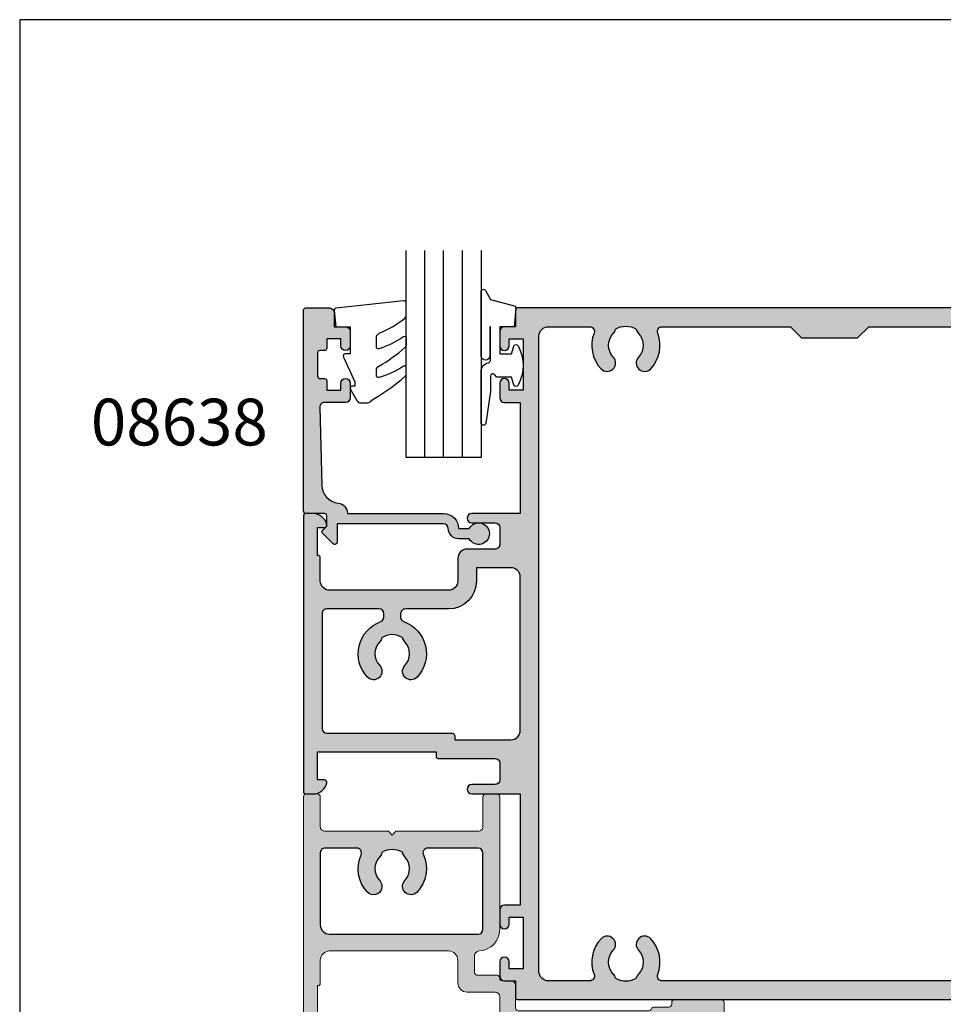
# Model space of a CAD drawing. Units: millimetres. Extents: x 504 to 858, y -800 to -318.
# Drawn here: x 504 to 603, y -423 to -318 of the extents above; entities that cross this region are included whole.
import ezdxf

# ---------------------------------------------------------------- set-up
doc = ezdxf.new("R2010")
doc.units = ezdxf.units.MM
doc.layers.get('0').update_dxf_attribs({"plot": 0})
for name, color, linetype in [('APL Hatch', 253, 'Continuous'), ('APL Joinery', 2, 'Continuous'), ('APL Notes', 7, 'Continuous')]:
    doc.layers.add(name, color=color, linetype=linetype)
doc.styles.add('Arial-Bold', font='arialbd.ttf')

# ---------------------------------------------------------------- blocks, each defined once
blk = doc.blocks.new('9010260L')
at = {"layer": 'APL Joinery', "color": 252, "linetype": 'Continuous', "flags": 128}
blk.add_lwpolyline([(4.763081616780425, -5.447915956349291, -0.4991631999369929), (4.507596119099929, -5.255766640589001), (4.507596119099929, -4.659083557038684, -0.2720725012048106), (4.764281872721852, -4.222279049839571, 0.0554208759407356), (7.540912905117693, -2.244395229166627, 0.2134333709620202), (7.707596119099918, -1.871702433208895), (7.707596119099946, -1.257703842824753, 0.606477064294606), (7.393042719276706, -1.093760198272917, -0.0778026134852497), (4.766564995924454, -2.377379200379451, -0.5048527223647302), (4.5075961190999, -2.186270143644676), (4.507596119100014, -1.171348789143578, -0.3020576082188059), (4.81407457585125, -0.7103179742313728, 0.0678144351682658), (7.509812808122973, 0.8794771684303412, 0.2295412802047894), (7.699999995644418, 1.271925918236121), (7.699999995644418, 2.526869383082626, 0.4607623830565047), (7.411090109705298, 2.773822862054259), (0.2110901140607382, 1.99695347897159, 0.3941429072290372), (0.0009513254769473, 1.728211064312986), (0.152150201784508, -1.99e-13), (1.699999995644418, -1.99e-13), (1.699999995644418, -2.900000000000289), (1.199999995644418, -2.900000000000289, 0.5486826681767417), (0.9734438043266919, -3.255699064213771), (2.199999995644418, -5.884709086297931), (2.199999995644418, -6.364392571535034), (1.936602536023144, -6.364392571535034, 0.5773502691896264), (1.731698725455302, -6.71929638210301), (2.420158645608012, -7.911743942782294, 0.2679491924311221), (2.853171347500222, -8.161743942782294), (3.407596119099935, -8.161743942782294, 0.2238716985268081), (4.024676778437452, -7.870872079769, -0.1222270110287074), (4.218194548793491, -7.727476211394886, 0.0461487875582768), (7.526115078421696, -5.374447712785467, 0.2184468557088208), (7.700000000000216, -4.995437217381777), (7.700000000000216, -4.404752337208222, 0.5970869766259792), (7.390010237866619, -4.237712664597793, -0.0754394984412558)], format="xyb", close=True, dxfattribs=at)
blk = doc.blocks.new('08638')
at = {"layer": 'APL Hatch'}
h = blk.add_hatch(color=256, dxfattribs=at)
edge = h.paths.add_edge_path()
edge.add_arc((15.00000000000006, -1.599999999999681), 0.5, 0, 90)
edge.add_line((15.00000000000006, -1.099999999999681), (3.600000000000136, -1.099999999999454))
edge.add_line((3.600000000000136, -1.099999999999454), (3.600000000000136, -3.05710678119351))
edge.add_arc((3.349999999999969, -3.057106781193509), 0.2500000000001665, 225.0000000000089, 359.9999999999996, ccw=False)
edge.add_line((3.173223304703242, -3.233883476490291), (2.073223304705152, -2.133883476491405))
edge.add_arc((2.25, -1.957106781194738), 0.249999999998756, 135.0000000002947, 225.0000000002948, ccw=False)
edge.add_line((2.073223304703333, -1.78033008589989), (2.5, -1.353553390603224))
edge.add_line((2.5, -1.353553390603224), (2.500000000000227, -0.25))
edge.add_arc((2.250000000000227, -0.2500000000002274), 0.25, 5.21102e-11, 90.00000000005213)
edge.add_line((2.25, -2.274e-13), (0.2878679656438967, 0))
edge.add_arc((0.2878679656439906, 0.2878679656439906), 0.2878679656439906, 179.9999999999846, 269.99999999998136, ccw=False)
edge.add_line((0, 0.2878679656440681), (-2.274e-13, 21.75))
edge.add_arc((0.2499999999997726, 21.75), 0.25, 90, 180, ccw=False)
edge.add_line((0.2499999999997726, 22), (2.799999999999954, 22))
edge.add_arc((2.800000000000068, 21.50000000000011), 0.4999999999998864, 1.3017142919125035e-11, 90.00000000001302, ccw=False)
edge.add_line((3.299999999999954, 21.50000000000023), (3.299999999999954, 20.00000000000011))
edge.add_line((3.299999999999954, 20.00000000000011), (4.5, 19.99999999999988))
edge.add_arc((4.5, 19.49999999999988), 0.5, 0, 90, ccw=False)
edge.add_line((5, 19.49999999999988), (5, 17.94999999999993))
edge.add_arc((4.5, 17.94999999999993), 0.5, -180, 0, ccw=False)
edge.add_line((4, 17.94999999999993), (4, 18.70000000000004))
edge.add_line((4, 18.70000000000004), (2.500000000000227, 18.70000000000004))
edge.add_line((2.500000000000227, 18.70000000000004), (2.5, 17.69999999999981))
edge.add_arc((2.25, 17.69999999999981), 0.25, -90, 0, ccw=False)
edge.add_line((2.25, 17.44999999999982), (1.749999999999772, 17.44999999999982))
edge.add_arc((1.749999999999772, 17.19999999999982), 0.25, 90, 180)
edge.add_line((1.499999999999772, 17.19999999999982), (1.499999999999715, 14.69999999999993))
edge.add_arc((1.749999999999829, 14.69999999999993), 0.2500000000001137, 180, 269.999999999987)
edge.add_line((1.749999999999772, 14.44999999999982), (2.25, 14.44999999999993))
edge.add_arc((2.25, 14.19999999999993), 0.25, 0, 90, ccw=False)
edge.add_line((2.5, 14.19999999999993), (2.5, 13.20000000000004))
edge.add_line((2.5, 13.20000000000004), (4, 13.19999999999993))
edge.add_line((4, 13.19999999999993), (4, 13.94999999999993))
edge.add_arc((4.5, 13.95000000000004), 0.5, 1.3017142919125035e-11, 180.000000000013, ccw=False)
edge.add_line((5, 13.95000000000016), (5.000000000000227, 12.40000000000009))
edge.add_arc((4.500000000000227, 12.40000000000009), 0.5, -90, 0, ccw=False)
edge.add_line((4.500000000000227, 11.90000000000009), (2.240058386999407, 11.89999999999986))
edge.add_arc((2.240058386999249, 11.39999999999987), 0.4999999999999894, 89.99999999998184, 181.4465556865566)
edge.add_line((1.740217733301051, 11.38737776127027), (1.950769923104016, 3.049511045081086))
edge.add_arc((3.950132537897015, 3.10000000000021), 2.000000000000181, 181.446555686577, 263.5148335461281)
edge.add_arc((3.600000000000091, 0.019836496887641), 1.099999999999953, -2.6147972675971687e-12, 83.51483354612333, ccw=False)
edge.add_line((4.700000000000045, 0.0198364968875922), (4.700000000000045, 4.547e-13))
edge.add_line((4.700000000000045, 4.547e-13), (15.00000000000035, -1.137e-13))
edge.add_arc((15.00000000000019, -1.600000000000114), 1.6, 7.389644451905042e-12, 89.99999999999432, ccw=False)
edge.add_line((16.60000000000019, -1.599999999999909), (17.74004950616388, -1.599999999999883))
edge.add_arc((18.75000000000028, -2.149999999999673), 1.150000000000061, -151.42812185765882, 151.4281218577047, ccw=False)
edge.add_line((17.74004950616432, -2.700000000000272), (16.59999999999959, -2.700000000000045))
edge.add_arc((16.59999999999991, -1.600000000000186), 1.099999999999858, 179.9999999999737, 269.99999999998334, ccw=False)
at = {"layer": 'APL Joinery', "linetype": 'Continuous'}
blk.add_lwpolyline([(15.50000000000006, -1.599999999999681, 0.4142135623730951), (15.00000000000006, -1.099999999999681), (3.600000000000136, -1.099999999999454), (3.600000000000136, -3.05710678119351, -0.6681786379192403), (3.173223304703242, -3.233883476490291), (2.073223304705152, -2.133883476491405, -0.4142135623730951), (2.073223304703333, -1.78033008589989), (2.5, -1.353553390603224), (2.500000000000227, -0.25, 0.4142135623730951), (2.25, -2.274e-13), (0.2878679656438968, 0, -0.4142135623730784), (0, 0.2878679656440681), (-2.274e-13, 21.75, -0.4142135623730951), (0.2499999999997726, 22), (2.799999999999954, 22, -0.4142135623730951), (3.299999999999954, 21.50000000000023), (3.299999999999954, 20.00000000000011), (4.5, 19.99999999999988, -0.4142135623730951), (5, 19.49999999999988), (5, 17.94999999999993, -0.9999999999999998), (4, 17.94999999999993), (4, 18.70000000000004), (2.500000000000227, 18.70000000000004), (2.5, 17.69999999999981, -0.4142135623730951), (2.25, 17.44999999999982), (1.749999999999772, 17.44999999999982, 0.4142135623730951), (1.499999999999772, 17.19999999999982), (1.499999999999715, 14.69999999999993, 0.4142135623730284), (1.749999999999772, 14.44999999999982), (2.25, 14.44999999999993, -0.4142135623730951), (2.5, 14.19999999999993), (2.5, 13.20000000000004), (4, 13.19999999999993), (4, 13.94999999999993, -0.9999999999999998), (5, 13.95000000000016), (5.000000000000227, 12.40000000000009, -0.4142135623730951), (4.500000000000227, 11.90000000000009), (2.240058386999407, 11.89999999999986, 0.4216277665658038), (1.740217733301051, 11.38737776127027), (1.950769923104016, 3.049511045081086, 0.3742242816206591), (3.724240577963564, 1.112797739927484, -0.3814371313442928), (4.700000000000045, 0.0198364968875922), (4.700000000000045, 4.547e-13), (15.00000000000035, -1.137e-13, -0.4142135623730283), (16.60000000000019, -1.599999999999909), (17.74004950616388, -1.599999999999883, -3.927182716064489), (17.74004950616432, -2.700000000000272), (16.59999999999959, -2.700000000000045, -0.4142135623731446)], format="xyb", close=True, dxfattribs=at)
blk = doc.blocks.new('9010312r')
at = {"layer": 'APL Joinery', "color": 252, "linetype": 'Continuous', "flags": 128}
blk.add_lwpolyline([(-3.700000000000272, -3.112162041980582), (-3.700000000000272, 3.750000000000056, -0.7673269879789621), (-3.233493649054196, 3.875000000000056), (-2.678392146939359, 2.913535994979383), (-0.1702504641469318, 2.241481456572273, -0.3626955242591878), (0.0141890648406502, 1.979333054671087), (-0.1499999999999204, 0), (-1.700000000000272, 0), (-1.700000000000272, -2.90000000000009), (-0.449837077988093, -2.90000000000009), (-0.1881506327076181, -2.074457630187112, -0.6640183420487276), (0.2707511573059378, -2.032352941176554, -0.250000000000001), (0.2707511573059946, -6.267647058823627, -0.6640183420487097), (-0.1881506327073907, -6.225542369812956), (-0.449837077988093, -5.40000000000009), (-1.999837077988274, -5.40000000000009), (-2.273527966956635, -5.126309111031787, 0.6681785464135807), (-2.700304662253245, -5.303085743066731), (-2.70030507338123, -6.927797075589523), (-3.202665138193708, -10.34063861445406, -0.9294717386060577), (-3.700000000000272, -10.30423166271237), (-3.700000000000272, -4.837162039802649, -0.3563939586926081), (-2.900000000000261, -3.857366142689329, 0.3563939586925715), (-2.700000000000272, -3.61241716841107), (-2.700000000000216, -0.0249999999999773, 0.9999999999999998), (-2.750000000000284, -0.0249999999999773), (-2.750000000000284, -3.112162041980582, -0.9999999999999998), (-3.699999995644475, -3.112162041980582)], format="xyb", dxfattribs=at)
blk = doc.blocks.new('10005')
at = {"layer": 'APL Hatch'}
h = blk.add_hatch(color=256, dxfattribs=at)
h.dxf.hatch_style = 1
edge = h.paths.add_edge_path()
edge.add_arc((21.29999739887571, 19.69994276701424), 0.2999999999990204, 90.0000000001126, 179.9955406041247, ccw=False)
edge.add_line((21.29999739887512, 19.99994276701326), (22.19999661710767, 19.99994276701326))
edge.add_arc((22.19999661710781, 20.49994276701375), 0.5000000000004797, 269.9999999999842, 360.0000901835254)
edge.add_line((22.69999661710767, 20.49994355401347), (22.69999283944321, 22.89998442532428))
edge.add_arc((22.99999283944309, 22.89998489752408), 0.3000000000002551, 89.999998214821, 180.000090183519, ccw=False)
edge.add_line((22.99999284879027, 23.19998489752433), (36.96602311399306, 23.19999433221605))
edge.add_arc((36.96602331630404, 22.89999433246482), 0.2999999997512972, 19.470360771236813, 90.00003863855068, ccw=False)
edge.add_arc((37.53171174232806, 23.09998584319959), 0.3000000000016253, 199.4703608385888, 270.0000000001764)
edge.add_line((37.53171174232898, 22.79998584319796), (39.09999989518997, 22.79998584319944))
edge.add_arc((39.09999989519065, 22.49998584319903), 0.3000000000004093, -2.1714186004828662e-11, 90.00000000013029, ccw=False)
edge.add_line((39.39999989519106, 22.49998584319891), (39.39999989518924, 22.29998453943151))
edge.add_arc((39.69999989518931, 22.29998453943105), 0.3000000000000682, 179.9999999999131, 270.0000000001954)
edge.add_line((39.69999989519033, 21.99998453943099), (44.70001369240685, 21.99998453943099))
edge.add_arc((44.70001369240793, 22.299984539431), 0.3000000000000114, 269.9999999997937, 359.9999999999891)
edge.add_line((45.00001369240794, 22.29998453943094), (45.0000136924134, 46.74998453943508))
edge.add_arc((44.7500136924134, 46.74998453943508), 0.25, 0, 90)
edge.add_line((44.7500136924134, 46.99998453943507), (42.90001369234391, 46.99998453943507))
edge.add_arc((42.90001369234573, 46.79998453943253), 0.2000000000025466, 90.00000000052108, 180.0000000005211)
edge.add_line((42.70001369234319, 46.79998453943071), (42.70001369234319, 44.99998453943462))
edge.add_line((42.70001369234319, 44.99998453943462), (41.50001369234246, 44.99998453943462))
edge.add_arc((41.50001369234246, 44.49998453943462), 0.5, 90, 180)
edge.add_line((41.00001369234246, 44.49998453943462), (41.00001369234246, 42.94998453943171))
edge.add_arc((41.50001369234246, 42.94998453943171), 0.5, 180, 360)
edge.add_line((42.00001369234246, 42.94998453943171), (42.00001369234246, 43.6999845394317))
edge.add_line((42.00001369234246, 43.6999845394317), (43.50001369234246, 43.6999845394317))
edge.add_line((43.50001369234246, 43.6999845394317), (43.50001369234246, 38.19998453943171))
edge.add_line((43.50001369234246, 38.19998453943171), (42.00001369234246, 38.19998453943171))
edge.add_line((42.00001369234246, 38.19998453943171), (42.00001369234246, 38.94998453943171))
edge.add_arc((41.50001369234246, 38.94998453943171), 0.5, 0, 180)
edge.add_line((41.00001369234246, 38.94998453943171), (41.00001369234246, 36.54997894462585))
edge.add_arc((41.45000679376676, 36.54997894462608), 0.4499931014242975, 180.0000000000289, 359.999999999971)
edge.add_line((41.89999989519106, 36.54997894462585), (41.89999989519288, 36.99998584319891))
edge.add_line((41.89999989519288, 36.99998584319891), (43.39999989519106, 36.99998584319891))
edge.add_line((43.39999989519106, 36.99998584319891), (43.39999989519106, 23.39998584319809))
edge.add_line((43.39999989519106, 23.39998584319809), (40.89999989518924, 23.39998584319809))
edge.add_line((40.89999989518924, 23.39998584319809), (40.89999989518924, 23.899985843194))
edge.add_arc((40.39999989518878, 23.89998584319764), 0.5000000000004547, 359.9999999995831, 449.9999999997394)
edge.add_line((40.39999989519105, 24.39998584319809), (38.73171174232789, 24.39998584319809))
edge.add_line((38.73171174232789, 24.39998584319809), (38.73171174232789, 24.99998462563107))
edge.add_arc((38.43171174232771, 24.99998462563096), 0.3000000000001819, 2.17126e-11, 180.0000104612545)
edge.add_line((38.13171174232753, 24.99998457085596), (34.90045883812468, 24.99998423799534))
edge.add_line((34.90045883812468, 24.99998423799534), (34.50045883812504, 24.59998423798661))
edge.add_line((34.50045883812504, 24.59998423798661), (34.10045883812359, 24.99998423799534))
edge.add_line((34.10045883812359, 24.99998423799534), (17.99999736047152, 24.99998946714445))
edge.add_arc((17.99999736047152, 24.49998946714444), 0.5, 90, 270)
edge.add_line((17.99999736047152, 23.99998946714445), (20.49999736047153, 23.99998946714445))
edge.add_arc((20.49999736047153, 23.49998946714444), 0.5, 0, 90, ccw=False)
edge.add_line((20.99999736047152, 23.49998946714444), (20.99999736047152, 21.69998946714153))
edge.add_arc((20.49999736047153, 21.69998946714153), 0.5, -90, 0, ccw=False)
edge.add_line((20.49999736047153, 21.19998946714154), (17.51598868733504, 21.19998946599739))
edge.add_arc((17.51598868728888, 20.19998946595078), 1.000000000046611, 89.99999999735542, 179.9999999973423)
edge.add_line((16.51598868724227, 20.19998946599717), (16.51598868724227, 17.79998946571945))
edge.add_arc((15.51598868724233, 17.7999894657195), 0.999999999999943, 269.99999999999676, 359.99999999999676, ccw=False)
edge.add_line((15.51598868724227, 16.79998946571956), (2.79999735976321, 16.79998946714735))
edge.add_arc((2.79999735976275, 17.79998946714713), 0.9999999999997761, 180.1502651636968, 270.0000000000264, ccw=False)
edge.add_line((1.800000798833707, 17.79736684829603), (1.79999735976321, 20.29998946714735))
edge.add_arc((1.599997359766064, 20.29998946714741), 0.1999999999971464, 359.9999999999837, 449.9999999999836)
edge.add_line((1.599997359766121, 20.49998946714456), (1.499997359763938, 20.49998946714445))
edge.add_line((1.499997359763938, 20.49998946714445), (1.499997360471525, 23.49998946714444))
edge.add_line((1.499997360471525, 23.49998946714444), (2.249997360471525, 23.49998946714444))
edge.add_arc((2.249997360471404, 23.74998946714589), 0.2500000000014459, 270.0000000000276, 371.5369590330639)
edge.add_arc((1.025252489083577, 23.49998946714689), 1.499999999997559, 11.53695903284839, 90.00000000006702)
edge.add_line((1.025252489081822, 24.99998946714445), (0.2499973604715251, 24.99998946714445))
edge.add_arc((0.2499973604715251, 24.74998946714445), 0.25, 90, 180)
edge.add_line((-2.6395284749e-06, 24.74998946714445), (-2.6395284749e-06, 24.74998944127978))
edge.add_line((-2.6395284749e-06, 24.74998944127978), (-1.099526798e-07, 0.299958275456305))
edge.add_arc((0.2999998900467108, 0.299958306493376), 0.2999999999993923, 180.0000059276439, 270.0000150716391)
edge.add_line((0.2999999689616288, -4.16935060059e-05), (1.500021604964558, -4.13778408586e-05))
edge.add_arc((1.500021526050191, 0.2999586221597644), 0.3000000000006334, 270.000015071534, 360.000067871768)
edge.add_line((1.800021526050613, 0.2999589775355105), (1.800017735369465, 3.499958240305289))
edge.add_arc((2.300017735368843, 3.49995883259945), 0.4999999999997291, 90.00001507166002, 180.0000678719113, ccw=False)
edge.add_line((2.300017603843798, 3.999958832599162), (9.09999706036956, 3.999959458653478))
edge.add_line((9.09999706036956, 3.999959458653478), (9.499997060371015, 4.399959458662209))
edge.add_line((9.499997060371015, 4.399959458662209), (9.89999568725375, 3.999960831772199))
edge.add_line((9.89999568725375, 3.999960831772199), (18.70004989638232, 3.999963146623571))
edge.add_arc((18.70005002790747, 3.499963146623068), 0.5000000000005205, 5.758238330599852e-11, 90.00001507167178, ccw=False)
edge.add_line((19.20005002790799, 3.499963146623571), (19.20005002790799, 0.2999688811015346))
edge.add_arc((19.50005002790732, 0.2999688811009093), 0.2999999999993292, 179.9999999998806, 269.9999999999891)
edge.add_line((19.50005002790726, -3.11188984199e-05), (20.70002451377854, -3.11188975104e-05))
edge.add_arc((20.70002451377844, 0.299968881102232), 0.2999999999997424, 270.000000000019, 360.0000901836382)
edge.add_line((21.00002451377782, 0.2999693533026573), (21.00004359114587, 14.49999067884206))
edge.add_arc((18.70004359114888, 14.49998946535123), 2.299999999997308, 3.02295232265e-05, 87.62676263105875)
edge.add_arc((18.8159886871923, 17.29758785230524), 0.4999999999998687, 179.9999999946485, 267.62676263086485, ccw=False)
edge.add_line((18.31598868719243, 17.29758785235194), (18.31598868735978, 19.09998946592176))
edge.add_arc((18.61598868735928, 19.09998946589425), 0.2999999999994998, 89.999999994485, 179.9999999947456, ccw=False)
edge.add_line((18.61598868738815, 19.39998946589375), (20.69999740116123, 19.39998946569923))
edge.add_arc((20.69999740118864, 19.69998946569935), 0.3000000000001215, 269.9999999947646, 359.9955406039801)
edge = h.paths.add_edge_path(flags=16)
edge.add_arc((13.28582705681622, 6.300002499469393), 0.5000000000063594, 155.8178686342105, 270.00000000076295, ccw=False)
edge.add_arc((9.499998217560714, 8.000002499458066), 3.650000000005715, 335.8178686335321, 403.3417582273212)
edge.add_arc((11.49999821756246, 9.887461108283778), 0.8999999999989367, 43.3417582273283, 223.3417582272521)
edge.add_arc((9.49999821756166, 8.000002499468364), 1.850000000000086, -43.34175822722182, 43.34175822713968, ccw=False)
edge.add_arc((11.49999821756469, 6.112543890649284), 0.9000000000030702, 136.6582417728443, 169.2612357601181)
edge.add_arc((9.499998217562052, 8.00000249946653), 2.049999999999696, 237.0249334069809, 302.9750665930191, ccw=False)
edge.add_arc((7.499998217564749, 6.112543890644837), 0.8999999999986567, 10.73876424022331, 43.34175822752154)
edge.add_arc((9.499998217563158, 8.000002499464843), 1.850000000001777, 136.658241772755, 223.3417582271629, ccw=False)
edge.add_arc((7.49999821756301, 9.887461108284608), 0.8999999999997546, 316.6582417727343, 496.6582417727435)
edge.add_arc((9.499998217557923, 8.000002499440098), 3.650000000014463, 136.6582417724082, 204.1821313662164)
edge.add_arc((5.714169378297698, 6.300002499461178), 0.4999999999979174, -90.00000000022158, 24.182131366384624, ccw=False)
edge.add_line((5.714169378295764, 5.800002499463261), (2.300015010819834, 5.799998455096641))
edge.add_arc((2.300014418524369, 6.29999845509505), 0.4999999999987592, 180.0000678719043, 270.00006787206064, ccw=False)
edge.add_line((1.800014418525961, 6.29999786280095), (1.799997359765029, 14.00003123956262))
edge.add_arc((2.799997359765029, 14.00003123956262), 1, 90, 180, ccw=False)
edge.add_line((2.799997359765029, 15.00003123956261), (18.70004359120298, 15.0000312377725))
edge.add_arc((18.70004359114669, 14.50003123777252), 0.4999999999999787, 3.0229441790652345e-05, 89.9999999935489, ccw=False)
edge.add_line((19.20004359114659, 14.50003150157417), (19.20004791750557, 6.300006708579161))
edge.add_arc((18.70004791750554, 6.300006444777918), 0.5000000000001016, -89.99995824888089, 3.022939569063965e-05, ccw=False)
edge.add_line((18.70004828185279, 5.800006444777949), (13.28582705682288, 5.800002499463033))
at = {"layer": 'APL Joinery', "lineweight": 9}
blk.add_lwpolyline([(20.99999739978534, 19.69996611635642, -0.4141907663429289), (21.29999739887512, 19.99994276701326), (22.19999661710767, 19.99994276701326, 0.4142140233870161), (22.69999661710767, 20.49994355401347), (22.69999283944321, 22.89998442532428, -0.4142140325126532), (22.99999284879027, 23.19998489752433), (36.96602311399306, 23.19999433221605, -0.3178415617011158), (37.24886752925681, 22.99999008762424, 0.3178413757541612), (37.53171174232898, 22.79998584319796), (39.09999989518997, 22.79998584319944, -0.4142135623738721), (39.39999989519106, 22.49998584319891), (39.39999989518924, 22.29998453943151, 0.4142135623745378), (39.69999989519033, 21.99998453943099), (44.70001369240685, 21.99998453943099, 0.414213562374094), (45.00001369240794, 22.29998453943094), (45.0000136924134, 46.74998453943508, 0.4142135623730951), (44.7500136924134, 46.99998453943507), (42.90001369234391, 46.99998453943507, 0.4142135623730951), (42.70001369234319, 46.79998453943071), (42.70001369234319, 44.99998453943462), (41.50001369234246, 44.99998453943462, 0.4142135623730951), (41.00001369234246, 44.49998453943462), (41.00001369234246, 42.94998453943171, 0.9999999999999998), (42.00001369234246, 42.94998453943171), (42.00001369234246, 43.6999845394317), (43.50001369234246, 43.6999845394317), (43.50001369234246, 38.19998453943171), (42.00001369234246, 38.19998453943171), (42.00001369234246, 38.94998453943171, 0.9999999999999998), (41.00001369234246, 38.94998453943171), (41.00001369234246, 36.54997894462585, 0.9999999999994948), (41.89999989519106, 36.54997894462585), (41.89999989519288, 36.99998584319891), (43.39999989519106, 36.99998584319891), (43.39999989519106, 23.39998584319809), (40.89999989518924, 23.39998584319809), (40.89999989518924, 23.899985843194, 0.4142135623738942), (40.39999989519105, 24.39998584319809), (38.73171174232789, 24.39998584319809), (38.73171174232789, 24.99998462563107, 1.000000091291482), (38.13171174232753, 24.99998457085596), (34.90045883812468, 24.99998423799534), (34.50045883812504, 24.59998423798661), (34.10045883812359, 24.99998423799534), (17.99999736047152, 24.99998946714445, 0.9999999999999998), (17.99999736047152, 23.99998946714445), (20.49999736047153, 23.99998946714445, -0.4142135623730951), (20.99999736047152, 23.49998946714444), (20.99999736047152, 21.69998946714153, -0.4142135623730951), (20.49999736047153, 21.19998946714154), (17.51598868733504, 21.19998946599739, 0.4142135623730284), (16.51598868724227, 20.19998946599717), (16.51598868724227, 17.79998946571945, -0.4142135623730951), (15.51598868724227, 16.79998946571956), (2.79999735976321, 16.79998946714735, -0.4134456226637277), (1.800000798833707, 17.79736684829603), (1.79999735976321, 20.29998946714735, 0.4142135623730951), (1.599997359766121, 20.49998946714456), (1.499997359763938, 20.49998946714445), (1.499997360471525, 23.49998946714444), (2.249997360471525, 23.49998946714444, 0.4744978678092622), (2.49494633475092, 23.79998946714724, 0.3563939586927683), (1.025252489081822, 24.99998946714445), (0.2499973604715251, 24.99998946714445, 0.4142135623730951), (-2.6395284749e-06, 24.74998946714445), (-2.6395284749e-06, 24.74998944127978), (-1.099526798e-07, 0.299958275456305, 0.4142136091167517), (0.2999999689616288, -4.16935060059e-05), (1.500021604964558, -4.13778408586e-05, 0.4142138322853307), (1.800021526050613, 0.2999589775355105), (1.800017735369465, 3.499958240305289, -0.4142138322854195), (2.300017603843798, 3.999958832599162), (9.09999706036956, 3.999959458653478), (9.499997060371015, 4.399959458662209), (9.89999568725375, 3.999960831772199), (18.70004989638232, 3.999963146623571, -0.4142136394184496), (19.20005002790799, 3.499963146623571), (19.20005002790799, 0.2999688811015346, 0.4142135623736501), (19.50005002790726, -3.11188984199e-05), (20.70002451377854, -3.11188975104e-05, 0.4142140233874157), (21.00002451377782, 0.2999693533026573), (21.00004359114587, 14.49999067884206, 0.4021329205560901), (18.79528420575457, 16.79801671177742, -0.4021330738132765), (18.31598868719243, 17.29758785235194), (18.31598868735978, 19.09998946592176, -0.4142135623744271), (18.61598868738815, 19.39998946589375), (20.69999740116123, 19.39998946569923, 0.4141907663695294), (20.99999740028011, 19.69996611635642)], format="xyb", dxfattribs=at)
at = {"layer": 'APL Joinery', "flags": 128}
blk.add_lwpolyline([(13.28582705682288, 5.800002499463033, -0.5439851197200553), (12.82970310027281, 6.50482177657372, 0.3034605171243835), (12.154543672106, 10.50517483480641, 0.9999999999993363), (10.8454527630181, 9.269747381762016, -0.3973597071190926), (10.84545276301628, 6.730257617172782, 0.1432248589116831), (10.61575995681391, 6.28024212626903, -0.2959768337491355), (8.384236478310186, 6.28024212626903, 0.1432248589117919), (8.154543672106001, 6.730257617169485, -0.3973597071193267), (8.15454367210782, 9.26974738176213, 1.00000000000008), (6.845452763018101, 10.50517483480698, 0.303460517124474), (6.170293334831285, 6.504821776566785, -0.5439851197203599), (5.714169378295764, 5.800002499463261), (2.300015010819834, 5.799998455096641, -0.4142135623738942), (1.800014418525961, 6.29999786280095), (1.799997359765029, 14.00003123956262, -0.4142135623730951), (2.799997359765029, 15.00003123956261), (18.70004359120298, 15.0000312377725, -0.4142134078086997), (19.20004359114659, 14.50003150157417), (19.20004791750557, 6.300006708579161, -0.4142135034746105), (18.70004828185279, 5.800006444777949)], format="xyb", close=True, dxfattribs=at)
blk = doc.blocks.new('10021')
at = {"layer": 'APL Hatch'}
h = blk.add_hatch(color=256, dxfattribs=at)
h.dxf.hatch_style = 1
edge = h.paths.add_edge_path(flags=16)
edge.add_line((10.400000000083, 4.299999999807141), (10.40000000008237, 3.906884439973509))
edge.add_arc((10.9000000000904, 3.906884439963221), 0.5000000000080309, 179.999999998821, 250.291060301351)
edge.add_arc((9.500445080511952, 6.8048e-12), 3.650000000002788, -43.34175822734932, 70.29106030232867, ccw=False)
edge.add_arc((11.50044508050948, -1.887458608818633), 0.8999999999992674, 136.6582417727296, 316.65824177272964, ccw=False)
edge.add_arc((9.500445080509778, -9.095e-13), 1.85000000000054, 316.6582417727938, 403.3417582272062)
edge.add_arc((11.5004450805118, 1.887458608817932), 0.9000000000017202, 190.7387642400042, 223.3417582272208, ccw=False)
edge.add_arc((9.500445080509934, -1.761e-12), 2.050000000000871, 57.02493340697188, 122.9750665930281)
edge.add_arc((7.500445080511168, 1.887458608813006), 0.8999999999977587, 316.65824177301215, 349.26123576026714, ccw=False)
edge.add_arc((9.500445080510843, -2.1277e-12), 1.850000000000252, 136.6582417727141, 223.3417582271628)
edge.add_arc((7.500445080509933, -1.887458608817496), 0.8999999999988176, -136.65824177280223, 43.34175822719777, ccw=False)
edge.add_arc((9.500445080513458, 1.04787e-11), 3.650000000008441, 109.72199474017901, 223.3417582272958, ccw=False)
edge.add_arc((8.100000000082316, 3.906565445099711), 0.4999999999998744, 289.7219947402728, 360.0000000000982)
edge.add_line((8.600000000082188, 3.906565445100568), (8.600000000083412, 4.300000000119268))
edge.add_arc((8.100000000083403, 4.300000000120795), 0.5000000000000071, 359.999999999825, 449.9999999935668)
edge.add_line((8.100000000139543, 4.800000000120803), (2.500000000056132, 4.800000000749662))
edge.add_arc((2.499999999999993, 4.300000000749669), 0.4999999999999929, 89.99999999356687, 180.0000000000008)
edge.add_line((2, 4.300000000749662), (1.999999999999971, -7.999999999286927))
edge.add_arc((2.499999999999972, -7.999999999286927), 0.5000000000000006, 180, 269.9999999999999)
edge.add_line((2.499999999999971, -8.499999999286928), (15.90000000000074, -8.499999999286956))
edge.add_arc((15.90000000000071, -8.799999999286939), 0.2999999999999829, -5.5138116294983774e-12, 89.9999999999946, ccw=False)
edge.add_line((16.2000000000007, -8.799999999286968), (16.20000000000073, -9.199999999709974))
edge.add_line((16.20000000000073, -9.199999999709974), (22.19999999977719, -9.200000001105536))
edge.add_arc((22.20000000000979, -8.20000000110553), 1.000000000000005, 269.999999986673, 359.9999999999997)
edge.add_line((23.20000000000979, -8.200000001105536), (23.20000000000979, 8.19999999913199))
edge.add_arc((22.20000000000979, 8.19999999913199), 1, 0, 89.99999999469127)
edge.add_line((22.20000000010245, 9.19999999913199), (18.51599132748922, 9.199999999473334))
edge.add_line((18.51599132748922, 9.199999999473334), (18.51599132748922, 7.799999999288047))
edge.add_arc((15.51599132748922, 7.799999999288043), 2.999999999999996, -89.99999999999949, 0, ccw=False)
edge.add_line((15.51599132748924, 4.799999999288047), (10.90000000013913, 4.799999999806402))
edge.add_arc((10.900000000083, 4.299999999806395), 0.5000000000000071, 89.99999999356847, 179.9999999999145)
edge = h.paths.add_edge_path(flags=16)
edge.add_arc((106.4995574118788, -32.99999999928288), 1.849999999999765, -43.34175822720891, 43.34175822722949, ccw=False)
edge.add_arc((108.4995574118783, -34.88745860810047), 0.899999999999827, 136.658241772734, 169.2612357599943)
edge.add_arc((106.4995574118788, -32.99999999928276), 2.049999999999235, 237.02493340695742, 302.97506659304264, ccw=False)
edge.add_arc((104.4995574118797, -34.8874586080996), 0.8999999999992617, 10.73876423995639, 43.34175822722395)
edge.add_arc((106.4995574118788, -32.99999999928193), 1.850000000000107, 136.6582417728017, 223.3417582272395, ccw=False)
edge.add_arc((104.4995574118786, -31.11254139046491), 0.8999999999996072, 316.65824177277, 496.6582417727699)
edge.add_arc((106.4995574118793, -32.99999999928183), 3.649999999999592, 136.6582417727922, 201.1890130911026)
edge.add_arc((102.6301259290933, -34.49999999928877), 0.4999999999999996, -90, 21.1890130911018, ccw=False)
edge.add_line((102.6301259290933, -34.99999999928878), (38.36987656330993, -34.99999999928878))
edge.add_arc((38.36987656330992, -34.49999999928877), 0.5000000000000071, 158.8109869089657, 270.0000000000008, ccw=False)
edge.add_arc((34.50044508051818, -32.99999999928487), 3.650000000003804, 338.8109869089652, 403.3417582272798)
edge.add_arc((36.50044508051812, -31.1125413904615), 0.8999999999999472, 43.34175822718969, 223.3417582271897)
edge.add_arc((34.50044508051723, -32.99999999927877), 1.850000000000411, -43.34175822720988, 43.34175822720999, ccw=False)
edge.add_arc((36.5004450805177, -34.88745860809512), 0.8999999999990131, 136.6582417728344, 169.2612357601244)
edge.add_arc((34.50044508051766, -32.99999999927695), 2.05000000000193, 237.024933406976, 302.97506659302405, ccw=False)
edge.add_arc((32.50044508051733, -34.88745860809528), 0.8999999999993432, 10.73876423988174, 43.34175822715946)
edge.add_arc((34.50044508051675, -32.99999999927783), 1.850000000000073, 136.6582417727813, 223.3417582272598, ccw=False)
edge.add_arc((32.50044508051721, -31.1125413904615), 0.8999999999986616, 316.6582417728127, 496.6582417728126)
edge.add_arc((34.50044508051345, -32.99999999930854), 3.650000000016074, 136.6582417724106, 201.1890130906185)
edge.add_arc((30.63101359769936, -34.49999999928876), 0.5000000000000111, -89.9999999999996, 21.189013090617607, ccw=False)
edge.add_line((30.63101359769937, -34.99999999928878), (26.20000000000974, -34.99999999928878))
edge.add_arc((26.20000000000974, -33.99999999928878), 1, 180, 270, ccw=False)
edge.add_line((25.20000000000974, -33.99999999928878), (25.20000000000985, 33.99999999928599))
edge.add_arc((26.20000000000985, 33.99999999928599), 1, 90, 180, ccw=False)
edge.add_line((26.20000000000985, 34.99999999928599), (30.63101359769703, 34.99999999928599))
edge.add_arc((30.63101359769704, 34.499999999286), 0.4999999999999929, -21.18901309056872, 90.0000000000004, ccw=False)
edge.add_arc((34.50044508051182, 32.99999999930932), 3.650000000015457, 158.8109869094305, 223.3417582275956)
edge.add_arc((32.50044508051676, 31.11254139046241), 0.8999999999989922, 223.3417582271675, 403.3417582271674)
edge.add_arc((34.50044508051717, 32.99999999927852), 1.85000000000022, 136.6582417727542, 223.3417582272047, ccw=False)
edge.add_arc((32.50044508051867, 34.88745860809522), 0.8999999999980101, 316.6582417728059, 349.2612357601063)
edge.add_arc((34.50044508051721, 32.99999999927792), 2.050000000000872, 57.02493340697191, 122.97506659302809, ccw=False)
edge.add_arc((36.5004450805186, 34.8874586080987), 0.9000000000014599, 190.7387642400776, 223.3417582273314)
edge.add_arc((34.50044508051763, 32.99999999927925), 1.850000000000451, -43.34175822722932, 43.34175822718822, ccw=False)
edge.add_arc((36.50044508051721, 31.11254139046105), 0.8999999999995978, 136.6582417727495, 316.6582417727495)
edge.add_arc((34.50044508051775, 32.9999999992865), 3.650000000004536, 316.6582417726762, 381.1890130909646)
edge.add_arc((38.36987656331201, 34.4999999992859), 0.4999999999999836, 89.9999999999967, 201.189013090962, ccw=False)
edge.add_line((38.36987656331203, 34.99999999928588), (52.09999999998808, 34.99999999928497))
edge.add_line((52.09999999998808, 34.99999999928497), (53.29999999998836, 33.79999999928515))
edge.add_line((53.29999999998836, 33.79999999928515), (59.29999999998836, 33.7999999992847))
edge.add_line((59.29999999998836, 33.7999999992847), (60.49999999998914, 34.99999999928571))
edge.add_line((60.49999999998914, 34.99999999928571), (102.6301259290623, 34.99999999928531))
edge.add_arc((102.6301259290623, 34.49999999928532), 0.4999999999999858, -21.18901309061158, 90, ccw=False)
edge.add_arc((106.4995574118738, 32.99999999930655), 3.650000000013194, 158.8109869093873, 223.3417582275595)
edge.add_arc((104.4995574118788, 31.11254139046378), 0.8999999999996164, 223.3417582272096, 403.3417582272095)
edge.add_arc((106.4995574118793, 32.9999999992808), 1.850000000000261, 136.6582417727753, 223.3417582272041, ccw=False)
edge.add_arc((104.4995574118789, 34.88745860809847), 0.9000000000000028, 316.6582417728, 349.2612357600668)
edge.add_arc((106.499557411879, 32.99999999928104), 2.050000000000033, 57.02493340696418, 122.9750665930357, ccw=False)
edge.add_arc((108.4995574118792, 34.88745860809847), 0.9000000000000028, 190.7387642399332, 223.3417582272)
edge.add_arc((106.4995574118788, 32.99999999928104), 1.850000000000096, -43.3417582272192, 43.3417582272192, ccw=False)
edge.add_arc((108.4995574118788, 31.11254139046332), 0.8999999999999285, 136.6582417727693, 316.6582417727694)
edge.add_arc((106.4995574118797, 32.99999999928747), 3.650000000003684, 316.6582417726916, 381.1890130909448)
edge.add_arc((110.3689888946737, 34.49999999928525), 0.500000000000001, 89.9999999999983, 201.1890130909446, ccw=False)
edge.add_line((110.3689888946737, 34.99999999928525), (121.4999999999882, 34.99999999928514))
edge.add_arc((121.4999999999881, 33.99999999928517), 0.9999999999999715, -1.5916157281026244e-12, 89.9999999999983, ccw=False)
edge.add_line((122.4999999999881, 33.99999999928514), (122.4999999999881, -33.99999999928878))
edge.add_arc((121.4999999999881, -33.99999999928878), 1, -90, 0, ccw=False)
edge.add_line((121.4999999999881, -34.99999999928878), (110.368988894696, -34.99999999928878))
edge.add_arc((110.368988894696, -34.4999999992888), 0.4999999999999787, 158.8109869093731, 270, ccw=False)
edge.add_arc((106.4995574118836, -32.99999999930867), 3.650000000014462, 338.8109869093742, 403.3417582275863)
edge.add_arc((108.4995574118784, -31.1125413904647), 0.9000000000002376, 43.34175822725278, 223.3417582272505)
edge = h.paths.add_edge_path()
edge.add_line((20.50000000001089, -14.00000000071304), (18.00000000001088, -14.00000000071304))
edge.add_arc((18.00000000001088, -14.50000000071304), 0.5, 90, 270)
edge.add_line((18.00000000001088, -15.00000000071304), (23.20000000000979, -15.00000000041746))
edge.add_line((23.20000000000979, -15.00000000041746), (23.20000000000979, -26.89999999929478))
edge.add_line((23.20000000000979, -26.89999999929478), (21.49999750884123, -26.89999999929478))
edge.add_arc((21.49999750884123, -27.39999999929478), 0.5, 90, 180)
edge.add_line((20.99999750884123, -27.39999999929478), (20.99999750884123, -28.94999999929041))
edge.add_arc((21.49999750884123, -28.94999999929041), 0.5, 180, 360)
edge.add_line((21.99999750884123, -28.94999999929041), (21.99999750884123, -28.19999999929041))
edge.add_line((21.99999750884123, -28.19999999929041), (23.49999750884123, -28.19999999929041))
edge.add_line((23.49999750884123, -28.19999999929041), (23.49999750884123, -33.69999999929041))
edge.add_line((23.49999750884123, -33.69999999929041), (21.99999750884123, -33.69999999929041))
edge.add_line((21.99999750884123, -33.69999999929041), (21.99999750884123, -32.94999999929042))
edge.add_arc((21.49999750884123, -32.94999999929042), 0.5, 0, 180)
edge.add_line((20.99999750884123, -32.94999999929042), (20.99999750884123, -34.49999999928605))
edge.add_arc((21.49999750884123, -34.49999999928605), 0.5, 180, 270)
edge.add_line((21.49999750884123, -34.99999999928605), (22.69999750883832, -34.99999999928605))
edge.add_line((22.69999750883832, -34.99999999928605), (22.69999750883832, -36.79999999928896))
edge.add_arc((22.89999750883678, -36.79999999929032), 0.1999999999984538, 179.9999999996092, 269.9999999996091)
edge.add_line((22.89999750883541, -36.99999999928877), (124.2499999999881, -36.99999999928877))
edge.add_arc((124.2499999999881, -36.74999999928878), 0.25, 270, 360)
edge.add_line((124.4999999999881, -36.74999999928878), (124.4999999999881, 36.74999999928514))
edge.add_arc((124.2499999999882, 36.74999999928517), 0.2499999999999716, 359.9999999999935, 449.9999999999935)
edge.add_line((124.2499999999882, 36.99999999928514), (22.89999750883544, 36.99999999928605))
edge.add_arc((22.89999750883543, 36.79999999928894), 0.1999999999971038, 89.99999999999594, 179.9999999999959)
edge.add_line((22.69999750883832, 36.79999999928896), (22.69999750883832, 34.99999999928605))
edge.add_line((22.69999750883832, 34.99999999928605), (21.49999750884123, 34.99999999928605))
edge.add_arc((21.49999750884123, 34.49999999928605), 0.5, 90, 180)
edge.add_line((20.99999750884123, 34.49999999928605), (20.99999750884123, 32.94999999929042))
edge.add_arc((21.49999750884123, 32.94999999929042), 0.5, 180, 360)
edge.add_line((21.99999750884123, 32.94999999929042), (21.99999750884123, 33.69999999929047))
edge.add_line((21.99999750884123, 33.69999999929047), (23.49999750884129, 33.69999999929041))
edge.add_line((23.49999750884129, 33.69999999929041), (23.49999750884123, 28.19999999929041))
edge.add_line((23.49999750884123, 28.19999999929041), (21.99999750884123, 28.19999999929041))
edge.add_line((21.99999750884123, 28.19999999929041), (21.99999750884123, 28.94999999929041))
edge.add_arc((21.49999750884123, 28.94999999929041), 0.5, 0, 180)
edge.add_line((20.99999750884123, 28.94999999929041), (20.99999750884123, 27.39999999929478))
edge.add_arc((21.49999750884123, 27.39999999929478), 0.5, 180, 270)
edge.add_line((21.49999750884123, 26.89999999929478), (23.20000000000985, 26.89999999929478))
edge.add_line((23.20000000000985, 26.89999999929478), (23.20000000000979, 15.00000000041746))
edge.add_line((23.20000000000979, 15.00000000041746), (18.00000000001088, 15.00000000071304))
edge.add_arc((18.00000000001092, 14.50000000071304), 0.5, 90.00000000000365, 270.0000000000029)
edge.add_line((18.00000000001094, 14.00000000071304), (20.50000000001089, 14.00000000071304))
edge.add_arc((20.50000000001089, 13.50000000071304), 0.5, 0, 90, ccw=False)
edge.add_line((21.00000000001088, 13.50000000071304), (21.00000000001088, 11.70000000071013))
edge.add_arc((20.4999999992945, 11.70000000000588), 0.5000000007163834, -89.99999991929923, 8.070077228694572e-08, ccw=False)
edge.add_line((20.49999999999875, 11.1999999992895), (17.51599132748921, 11.19999999956599))
edge.add_arc((17.51599132748924, 10.19999999956599), 0.9999999999999928, 90.00000000000122, 180.0000000000004)
edge.add_line((16.51599132748924, 10.19999999956599), (16.51599132748922, 7.799999999288047))
edge.add_arc((15.51599132748921, 7.799999999288051), 1.000000000000003, 270.0000000000002, 359.9999999999998, ccw=False)
edge.add_line((15.51599132748922, 6.799999999288047), (2.800000000010157, 6.800000000715954))
edge.add_arc((2.800000000010156, 7.800000000715952), 0.9999999999999982, 179.9999999999999, 270.0000000000001, ccw=False)
edge.add_line((1.800000000010157, 7.800000000715954), (1.800000000010157, 10.30000000071595))
edge.add_arc((1.600000000013061, 10.30000000071594), 0.1999999999970967, 2.0356e-12, 89.99999999999797)
edge.add_line((1.600000000013068, 10.50000000071304), (1.500000000010885, 10.50000000071304))
edge.add_line((1.500000000010885, 10.50000000071304), (1.500000000010885, 13.50000000071304))
edge.add_line((1.500000000010885, 13.50000000071304), (2.250000000009976, 13.50000000071259))
edge.add_arc((2.250000000009025, 13.7500000007148), 0.2500000000022169, 270.0000000002178, 371.5369590329804)
edge.add_arc((1.025255128623432, 13.50000000071717), 1.499999999995868, 11.53695903280008, 90.00000000008592)
edge.add_line((1.025255128621182, 15.00000000071304), (0.2500000000108855, 15.00000000071304))
edge.add_arc((0.250000000719524, 14.74999999999349), 0.2500000007195524, 90.00000016240794, 180.000000162408)
edge.add_line((-2.84e-14, 14.74999999928485), (-2.84e-14, -14.74999999928695))
edge.add_arc((0.2499999999999787, -14.74999999928695), 0.2500000000000071, 180.0000000000016, 269.9999999999984)
edge.add_line((0.2499999999999716, -14.99999999928695), (1.025255128605721, -14.99999999928695))
edge.add_arc((1.025255128609841, -13.49999999928781), 1.499999999999147, 269.9999999998427, 348.4630409670976)
edge.add_arc((2.249999999998569, -13.74999999928872), 0.2500000000017677, 348.4630409669999, 449.9999999996786)
edge.add_line((2.249999999999971, -13.49999999928696), (1.499999999999971, -13.49999999928696))
edge.add_line((1.499999999999971, -13.49999999928696), (1.499999999999971, -10.49999999928693))
edge.add_line((1.499999999999971, -10.49999999928693), (14.20000000000075, -10.49999999928695))
edge.add_line((14.20000000000075, -10.49999999928695), (14.2000000000007, -10.99999999928695))
edge.add_arc((14.40000000000325, -10.99999999928877), 0.2000000000025484, 179.9999999994794, 269.9999999994784)
edge.add_line((14.40000000000142, -11.19999999929132), (20.50000000001089, -11.20000000071013))
edge.add_arc((20.50000000001094, -11.70000000071008), 0.4999999999999432, 6.480149750132114e-12, 90.00000000000648, ccw=False)
edge.add_line((21.00000000001088, -11.70000000071002), (21.00000000001088, -13.50000000071304))
edge.add_arc((20.50000000001089, -13.50000000071304), 0.5, -90, 0, ccw=False)
at = {"layer": 'APL Joinery', "ltscale": 0.2}
for points in [[(124.2499999999882, 36.99999999928514), (22.89999750883544, 36.99999999928605, 0.4142135623730951), (22.69999750883832, 36.79999999928896), (22.69999750883832, 34.99999999928605), (21.49999750884123, 34.99999999928605, 0.4142135623730951), (20.99999750884123, 34.49999999928605), (20.99999750884123, 32.94999999929042, 0.9999999999999998), (21.99999750884123, 32.94999999929042), (21.99999750884123, 33.69999999929047), (23.49999750884129, 33.69999999929041), (23.49999750884123, 28.19999999929041), (21.99999750884123, 28.19999999929041), (21.99999750884123, 28.94999999929041, 0.9999999999999998), (20.99999750884123, 28.94999999929041), (20.99999750884123, 27.39999999929478, 0.4142135623730951), (21.49999750884123, 26.89999999929478), (23.20000000000985, 26.89999999929478), (23.20000000000979, 15.00000000041746), (18.00000000001088, 15.00000000071304, 0.9999999999999927), (18.00000000001094, 14.00000000071304), (20.50000000001089, 14.00000000071304, -0.4142135623730951), (21.00000000001088, 13.50000000071304), (21.00000000001088, 11.70000000071013, -0.4142135623730961), (20.49999999999875, 11.1999999992895), (17.51599132748921, 11.19999999956599, 0.4142135623730914), (16.51599132748924, 10.19999999956599), (16.51599132748922, 7.799999999288047, -0.414213562373093), (15.51599132748922, 6.799999999288047), (2.800000000010157, 6.800000000715954, -0.4142135623730961), (1.800000000010157, 7.800000000715954), (1.800000000010157, 10.30000000071595, 0.4142135623730743), (1.600000000013068, 10.50000000071304), (1.500000000010885, 10.50000000071304), (1.500000000010885, 13.50000000071304), (2.250000000009976, 13.50000000071259, 0.4744978678077967), (2.494948974289371, 13.80000000071595, 0.3563939586930989), (1.025255128621182, 15.00000000071304), (0.2500000000108856, 15.00000000071304, 0.4142135623730951), (-2.84e-14, 14.74999999928485), (-2.84e-14, -14.74999999928695, 0.4142135623730784), (0.2499999999999716, -14.99999999928695), (1.025255128605721, -14.99999999928695, 0.3563939586929472), (2.494948974278457, -13.79999999928986, 0.4744978678073478), (2.249999999999971, -13.49999999928696), (1.499999999999971, -13.49999999928696), (1.499999999999971, -10.49999999928693), (14.20000000000075, -10.49999999928695), (14.2000000000007, -10.99999999928695, 0.4142135623730898), (14.40000000000142, -11.19999999929132), (20.50000000001089, -11.20000000071013, -0.4142135623730951), (21.00000000001088, -11.70000000071002), (21.00000000001088, -13.50000000071304, -0.4142135623730961), (20.50000000001089, -14.00000000071304), (18.00000000001088, -14.00000000071304, 0.9999999999999998), (18.00000000001088, -15.00000000071304), (23.20000000000979, -15.00000000041746), (23.20000000000979, -26.89999999929478), (21.49999750884123, -26.89999999929478, 0.4142135623730951), (20.99999750884123, -27.39999999929478), (20.99999750884123, -28.94999999929041, 0.9999999999999998), (21.99999750884123, -28.94999999929041), (21.99999750884123, -28.19999999929041), (23.49999750884123, -28.19999999929041), (23.49999750884123, -33.69999999929041), (21.99999750884123, -33.69999999929041), (21.99999750884123, -32.94999999929042, 0.9999999999999998), (20.99999750884123, -32.94999999929042), (20.99999750884123, -34.49999999928605, 0.4142135623730951), (21.49999750884123, -34.99999999928605), (22.69999750883832, -34.99999999928605), (22.69999750883832, -36.79999999928896, 0.4142135623730898), (22.89999750883541, -36.99999999928877), (124.2499999999881, -36.99999999928877, 0.4142135623730951)], [(102.6301259290933, -34.99999999928878), (38.36987656330993, -34.99999999928878, -0.5271789245574978), (37.90367999911857, -34.3192771077222, 0.2892534047941127), (37.15499053506389, -30.49482766393976, 1), (35.84589962597235, -31.73025511698325, -0.397359707119388), (35.84589962597235, -34.2697448815743, 0.1432248589117551), (35.61620681977089, -34.71976037247623, -0.2959768337491823), (33.38468334126444, -34.71976037247623, 0.1432248589117005), (33.15499053506298, -34.2697448815743, -0.3973597071196837), (33.15499053506207, -31.73025511698233, 0.9999999999999998), (31.84589962597235, -30.49482766394067, 0.2892534047936079), (31.09721016189204, -34.31927710772558, -0.5271789245551673), (30.63101359769937, -34.99999999928878), (26.20000000000974, -34.99999999928878, -0.4142135623730951), (25.20000000000974, -33.99999999928878), (25.20000000000985, 33.99999999928599, -0.4142135623730961), (26.20000000000985, 34.99999999928599), (30.63101359769703, 34.99999999928599, -0.5271789245548993), (31.09721016188985, 34.31927710772323, 0.2892534047934059), (31.84589962597144, 30.49482766394158, 0.9999999999999998), (33.15499053506207, 31.73025511698325, -0.397359707119542), (33.15499053506298, 34.26974488157475, 0.1432248589118018), (33.38468334126444, 34.71976037247623, -0.2959768337492207), (35.61620681976999, 34.71976037247623, 0.1432248589115935), (35.84589962597326, 34.2697448815743, -0.3973597071193756), (35.84589962597235, 31.73025511698325, 0.9999999999999996), (37.15499053506207, 30.49482766393885, 0.2892534047939885), (37.90367999912044, 34.31927710771993, -0.5271789245571082), (38.36987656331203, 34.99999999928588), (52.09999999998808, 34.99999999928497), (53.29999999998836, 33.79999999928515), (59.29999999998836, 33.7999999992847), (60.49999999998914, 34.99999999928571), (102.6301259290623, 34.99999999928531, -0.5271789245551365)]]:
    blk.add_lwpolyline(points, format="xyb", dxfattribs=at)
at = {"layer": 'APL Joinery', "ltscale": 0.2, "flags": 128}
blk.add_lwpolyline([(10.400000000083, 4.299999999807141), (10.40000000008237, 3.906884439973509, 0.3166955930425564), (10.73137892543306, 3.436175471289971, -0.5408830596578456), (12.15499053505388, -2.50517233534083, -0.9999999999999996), (10.84589962596507, -1.269744882296436, 0.3973597071193495), (10.84589962596507, 1.269744882294617, -0.1432248589114285), (10.61620681976271, 1.71976037319655, 0.295976833749221), (8.384683341257158, 1.71976037319655, -0.1432248589115993), (8.154990535057522, 1.269744882295071, 0.3973597071195327), (8.154990535054793, -1.269744882296436, -0.9999999999999998), (6.845899625965074, -2.505172335338556, -0.5408094336679631), (8.268728323026124, 3.435894909548096, 0.3166329175996037), (8.600000000082188, 3.906565445100568), (8.600000000083412, 4.300000000119268, 0.4142135623411031), (8.100000000139543, 4.800000000120803), (2.500000000056132, 4.800000000749662, 0.4142135624059847), (2, 4.300000000749662), (1.999999999999971, -7.999999999286927, 0.4142135623730947), (2.499999999999971, -8.499999999286928), (15.90000000000074, -8.499999999286956, -0.4142135623730966), (16.2000000000007, -8.799999999286968), (16.20000000000073, -9.199999999709974), (22.19999999977719, -9.200000001105536, 0.4142135624412201), (23.20000000000979, -8.200000001105536), (23.20000000000979, 8.19999999913199, 0.4142135623459566), (22.20000000010245, 9.19999999913199), (18.51599132748922, 9.199999999473334), (18.51599132748922, 7.799999999288047, -0.414213562373093), (15.51599132748924, 4.799999999288047), (10.90000000013913, 4.799999999806402, 0.4142135624055358)], format="xyb", close=True, dxfattribs=at)

msp = doc.modelspace()

# ---------------------------------------------------------------- linework, layer by layer
msp.add_lwpolyline([(503.9999991921494, -799.999999889113), (857.9999991921495, -799.999999889113), (857.9999991921495, -317.999999889113), (503.9999991921494, -317.999999889113)], close=True)
at = {"layer": 'APL Joinery', "color": 8}
msp.add_line((551.3651309701022, -364.8502157357299), (551.3651309701022, -342.7089014093664), dxfattribs=at)
at = {"layer": 'APL Joinery', "color": 7}
msp.add_lwpolyline([(553.3651309701022, -342.7089014093664), (553.3651309701022, -364.8502157357262), (545.3651309701021, -364.8502157357299), (545.3651309701021, -342.7089014093664)], dxfattribs=at)
at = {"layer": 'APL Joinery', "color": 8}
for points in [[(547.3651309701022, -364.8502157357299), (547.3651309701022, -342.7089014093664)], [(549.3651309701022, -364.8502157357299), (549.3651309701022, -342.7089014093664)]]:
    msp.add_lwpolyline(points, dxfattribs=at)

# ---------------------------------------------------------------- block references
at = {"layer": 'APL Joinery'}
for name, p in [('9010312r', (557.0651309700992, -350.8502157357262)), ('9010260L', (537.6651309700077, -350.8502157357201)), ('08638', (534.365130970104, -370.8502157332724))]:
    msp.add_blockref(name, p, dxfattribs=at)
at = {"layer": 'APL Joinery', "xscale": -1, "rotation": 180}
msp.add_blockref('10005', (534.3651309672709, -400.8501894224415), dxfattribs=at)
at = {"layer": 'APL Notes'}
msp.add_blockref('10021', (534.3651309701085, -385.8502157350045), dxfattribs=at)

# ---------------------------------------------------------------- texts
at = {"layer": 'APL Notes', "insert": (511.6175260109507, -358.5561891819631), "char_height": 5, "attachment_point": 1, "style": 'Arial-Bold'}
msp.add_mtext('08638', dxfattribs=at)

doc.saveas('drawing.dxf')
